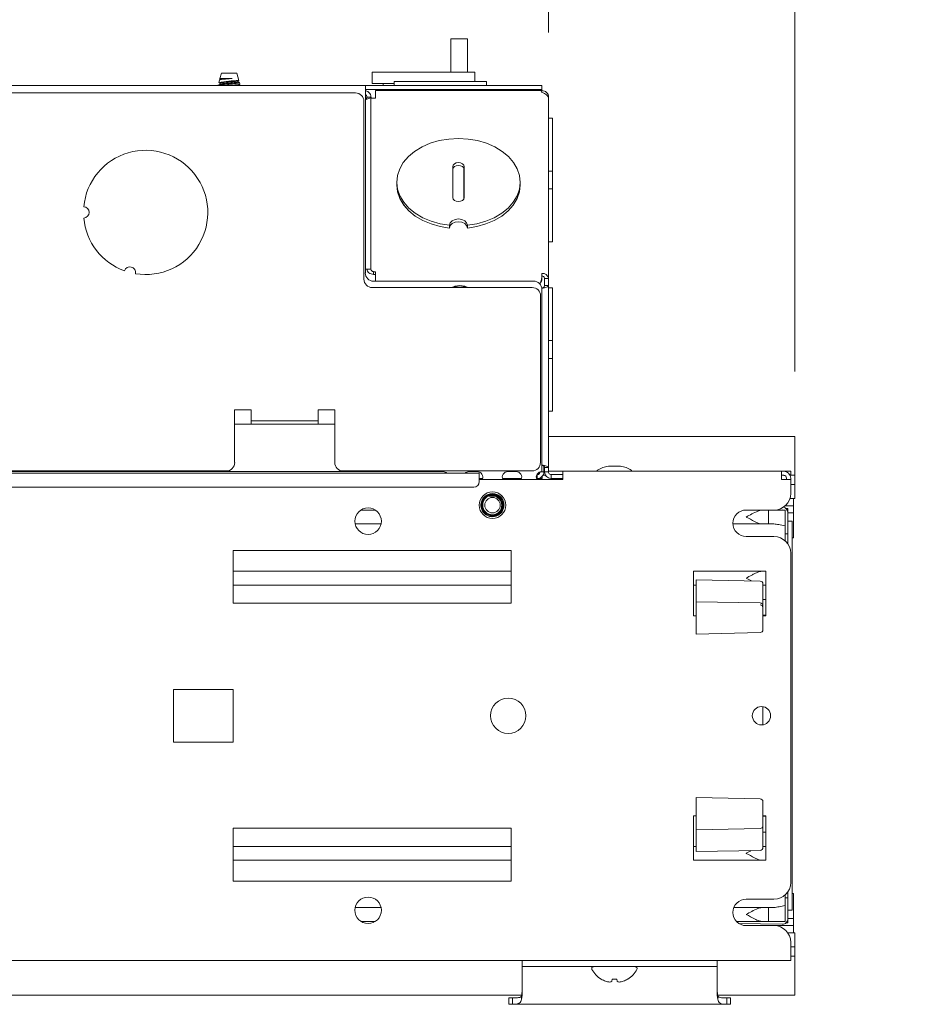
# Paper-space layout 'Sheet6' of a CAD drawing. Units: millimetres. Extents: x 11 to 430, y 2 to 275.
# Drawn here: x 137 to 157, y 197 to 219 of the extents above; entities that cross this region are included whole.
import ezdxf

# ---------------------------------------------------------------- set-up
doc = ezdxf.new("R2010")
doc.units = ezdxf.units.MM
doc.layers.add('DIMENSIONS-ANNOTATIONS', color=7, linetype='Continuous', lineweight=15)
doc.styles.add('SLDTEXTSTYLE0', font='TXT', dxfattribs={"width": 0.75})
doc.dimstyles.new('SLDDIMSTYLE2', dxfattribs={"dimtxt": 3, "dimasz": 4, "dimexe": 0, "dimexo": 0.0625, "dimgap": 0.75, "dimtad": 0, "dimtih": 1, "dimtoh": 1, "dimdec": 0, "dimlfac": 8, "dimrnd": 1e-09, "dimzin": 12, "dimdsep": 46, "dimtxsty": 'SLDTEXTSTYLE0', "dimsah": 1, "dimcen": 0.09, "dimadec": 0, "dimazin": 3, "dimtfac": 1, "dimtdec": 0, "dimtmove": 0, "dimatfit": 0, "dimfxl": 1, "dimfrac": 2, "dimtolj": 1, "dimtzin": 12, "dimarcsym": 0})
doc.dimstyles.new('SLDDIMSTYLE3', dxfattribs={"dimtxt": 3, "dimasz": 4, "dimexe": 0, "dimexo": 0.0625, "dimgap": 0.75, "dimtad": 0, "dimtih": 1, "dimtoh": 1, "dimdec": 0, "dimlfac": 8, "dimrnd": 1e-09, "dimzin": 12, "dimdsep": 46, "dimtxsty": 'SLDTEXTSTYLE0', "dimsah": 1, "dimcen": 0.09, "dimadec": 0, "dimazin": 3, "dimtfac": 1, "dimtdec": 0, "dimtofl": 0, "dimtmove": 0, "dimatfit": 3, "dimfxl": 1, "dimfrac": 2, "dimtolj": 1, "dimtzin": 12, "dimarcsym": 0})

# ---------------------------------------------------------------- blocks, each defined once
blk = doc.blocks.new('_D_61')
at = {"layer": 'DIMENSIONS-ANNOTATIONS'}
for p, q in [((148.688, 218.977), (148.688, 225.219)), ((154.226, 211.355), (154.226, 225.219)), ((178.366, 224.738), (177.757, 224.738)), ((177.757, 224.738), (177.757, 216.892)), ((187.319, 224.738), (187.928, 224.738)), ((187.928, 224.738), (187.928, 216.892)), ((148.688, 223.219), (140.688, 223.219)), ((154.226, 223.219), (175.595, 223.219)), ((181.784, 221.123), (184.88, 221.123)), ((177.757, 216.892), (178.366, 216.892)), ((187.928, 216.892), (187.319, 216.892))]:
    blk.add_line(p, q, dxfattribs=at)
for points in [[(148.688, 223.219), (144.688, 223.969), (144.688, 222.469)], [(154.226, 223.219), (158.226, 222.469), (158.226, 223.969)]]:
    blk.add_solid(points, dxfattribs=at)
at = {"layer": 'DIMENSIONS-ANNOTATIONS', "char_height": 3, "attachment_point": 1, "style": 'SLDTEXTSTYLE0'}
for s, insert in [('44', (180.626, 229.215)), ('3', (182.224, 224.726)), ('1', (179.128, 222.534)), ('"', (185.32, 222.534)), ('4', (182.224, 220.759))]:
    blk.add_mtext(s, dxfattribs=dict(at, insert=insert))
blk = doc.blocks.new('_D_62')
at = {"layer": 'DIMENSIONS-ANNOTATIONS'}
for p, q in [((119.326, 218.977), (119.326, 236.408)), ((148.688, 218.977), (148.688, 236.408)), ((129.531, 235.927), (128.921, 235.927)), ((128.921, 235.927), (128.921, 228.08)), ((138.483, 235.927), (139.093, 235.927)), ((139.093, 235.927), (139.093, 228.08)), ((119.326, 234.408), (126.76, 234.408)), ((148.688, 234.408), (141.254, 234.408)), ((132.949, 232.311), (136.045, 232.311)), ((128.921, 228.08), (129.531, 228.08)), ((139.093, 228.08), (138.483, 228.08))]:
    blk.add_line(p, q, dxfattribs=at)
for points in [[(119.326, 234.408), (123.326, 233.658), (123.326, 235.158)], [(148.688, 234.408), (144.688, 235.158), (144.688, 233.658)]]:
    blk.add_solid(points, dxfattribs=at)
at = {"layer": 'DIMENSIONS-ANNOTATIONS', "char_height": 3, "attachment_point": 1, "style": 'SLDTEXTSTYLE0'}
for s, insert in [('235', (130.682, 240.403)), ('1', (133.388, 235.915)), ('"', (136.484, 233.723)), ('9', (130.293, 233.723)), ('4', (133.388, 231.948))]:
    blk.add_mtext(s, dxfattribs=dict(at, insert=insert))

psp = doc.layouts.new('Sheet6')

# ---------------------------------------------------------------- linework, layer by layer
at = {"color": 7, "linetype": 'Continuous', "lineweight": 15}
for p, q in [((146.495, 218.83), (146.87, 218.83)), ((146.495, 218.58), (146.495, 218.83)), ((146.87, 218.83), (146.87, 218.58)), ((146.495, 218.58), (146.495, 218.08)), ((146.87, 218.58), (146.87, 218.08)), ((141.29, 217.907), (141.275, 217.853)), ((141.334, 218.061), (141.299, 217.938)), ((141.313, 217.943), (141.299, 217.938)), ((141.301, 217.943), (141.301, 217.913)), ((141.301, 217.937), (141.313, 217.943)), ((141.576, 217.943), (141.313, 217.943)), ((141.68, 218.061), (141.334, 218.061)), ((141.727, 217.896), (141.68, 218.061)), ((141.712, 217.886), (141.724, 217.893)), ((141.714, 217.863), (141.714, 217.887)), ((144.72, 218.08), (144.72, 217.83)), ((147.032, 218.08), (144.72, 218.08)), ((145.22, 217.871), (147.295, 217.871)), ((145.22, 217.871), (145.22, 217.783)), ((147.032, 218.08), (147.032, 217.871)), ((147.295, 217.871), (147.295, 217.783)), ((123.445, 217.783), (144.57, 217.783)), ((141.257, 217.788), (141.255, 217.783)), ((141.301, 217.838), (141.301, 217.813)), ((141.7, 217.783), (141.709, 217.787)), ((141.714, 217.783), (141.714, 217.788)), ((141.751, 217.811), (141.741, 217.848)), ((144.57, 217.783), (144.57, 217.633)), ((144.57, 217.783), (144.757, 217.783)), ((144.757, 217.696), (144.57, 217.696)), ((144.72, 217.83), (145.22, 217.83)), ((144.757, 217.783), (148.351, 217.783)), ((144.757, 217.696), (148.351, 217.696)), ((144.801, 217.626), (144.801, 217.67)), ((148.513, 217.67), (144.801, 217.67)), ((144.97, 217.83), (144.97, 217.783)), ((144.97, 217.696), (144.97, 217.67)), ((146.13, 217.696), (146.156, 217.67)), ((146.658, 217.67), (146.685, 217.696)), ((146.782, 217.67), (146.782, 217.696)), ((147.538, 217.671), (147.538, 217.67)), ((147.538, 217.671), (148.538, 217.671)), ((147.792, 217.696), (147.818, 217.671)), ((148.321, 217.671), (148.347, 217.696)), ((148.351, 217.783), (148.538, 217.783)), ((148.538, 217.696), (148.351, 217.696)), ((148.538, 217.783), (148.538, 217.696)), ((148.538, 217.671), (148.538, 217.696)), ((148.538, 217.626), (148.538, 217.671)), ((144.351, 217.616), (123.663, 217.616)), ((144.538, 213.428), (144.538, 217.428)), ((144.57, 217.633), (144.57, 213.571)), ((144.607, 217.521), (144.695, 217.521)), ((144.695, 213.653), (144.695, 217.521)), ((144.757, 217.499), (144.801, 217.499)), ((144.801, 217.499), (144.801, 217.626)), ((148.679, 217.521), (148.688, 217.521)), ((148.688, 217.521), (148.688, 217.477)), ((148.688, 217.477), (148.688, 213.452)), ((148.776, 217.046), (148.688, 217.046)), ((148.776, 217.046), (148.776, 215.858)), ((146.537, 215.959), (146.537, 215.263)), ((146.782, 215.232), (146.782, 215.929)), ((146.79, 215.263), (146.79, 215.959)), ((148.776, 215.858), (148.688, 215.858)), ((148.776, 215.858), (148.776, 215.458)), ((145.276, 215.611), (145.276, 215.549)), ((148.051, 215.549), (148.051, 215.611)), ((148.776, 215.458), (148.688, 215.458)), ((148.776, 215.458), (148.776, 214.271)), ((146.463, 214.64), (146.463, 214.578)), ((146.782, 214.692), (146.782, 214.692)), ((146.863, 214.64), (146.863, 214.578)), ((148.688, 214.271), (148.776, 214.271)), ((144.695, 213.653), (144.57, 213.653)), ((144.801, 213.595), (144.757, 213.595)), ((144.757, 213.595), (144.757, 213.533)), ((144.801, 213.533), (144.757, 213.533)), ((144.801, 213.458), (144.801, 213.595)), ((144.801, 213.383), (144.801, 213.458)), ((148.538, 213.458), (148.538, 213.558)), ((148.538, 213.396), (148.538, 213.458)), ((148.601, 213.452), (148.601, 213.44)), ((148.688, 213.452), (148.688, 213.44)), ((148.32, 213.241), (144.726, 213.241)), ((144.757, 213.383), (148.351, 213.383)), ((148.513, 213.352), (148.486, 213.326)), ((148.538, 213.221), (148.537, 213.219)), ((148.688, 213.44), (148.601, 213.44)), ((148.601, 213.44), (148.601, 213.283)), ((148.601, 213.283), (148.688, 213.283)), ((148.688, 213.44), (148.688, 213.283)), ((148.688, 213.283), (148.688, 209.19)), ((148.776, 213.233), (148.688, 213.233)), ((148.776, 213.233), (148.776, 212.046)), ((148.507, 209.303), (148.507, 213.053)), ((148.538, 213.196), (148.538, 209.102)), ((148.776, 212.046), (148.688, 212.046)), ((148.776, 212.046), (148.776, 211.646)), ((148.776, 211.646), (148.688, 211.646)), ((148.776, 211.646), (148.776, 210.458)), ((142.007, 210.491), (141.632, 210.491)), ((141.632, 210.491), (141.632, 209.303)), ((142.007, 210.428), (142.007, 210.491)), ((142.007, 210.241), (142.007, 210.428)), ((143.882, 210.491), (143.507, 210.491)), ((143.507, 210.491), (143.507, 210.428)), ((143.507, 210.428), (143.507, 210.241)), ((143.882, 209.303), (143.882, 210.491)), ((148.688, 210.458), (148.776, 210.458)), ((143.882, 210.165), (141.632, 210.165)), ((142.007, 210.241), (143.507, 210.241)), ((142.007, 210.241), (142.007, 210.184)), ((142.007, 210.165), (142.007, 210.184)), ((143.507, 210.184), (143.507, 210.241)), ((143.507, 210.184), (143.507, 210.165)), ((148.688, 209.893), (154.226, 209.893)), ((154.226, 209.855), (154.226, 209.893)), ((154.226, 209.227), (154.226, 209.855)), ((147.132, 209.065), (120.882, 209.065)), ((146.32, 209.102), (121.695, 209.102)), ((126.57, 209.116), (141.445, 209.116)), ((144.07, 209.116), (148.32, 209.116)), ((146.898, 209.102), (147.085, 209.102)), ((147.132, 209.065), (147.132, 208.924)), ((147.773, 209.102), (147.96, 209.102)), ((148.43, 209.035), (148.435, 209.033)), ((148.435, 209.033), (148.435, 208.946)), ((148.499, 209.096), (148.585, 209.096)), ((148.56, 209.018), (148.632, 209.018)), ((148.585, 209.096), (148.585, 209.218)), ((148.601, 209.183), (148.585, 209.183)), ((148.585, 209.111), (148.601, 209.111)), ((148.601, 209.19), (148.688, 209.19)), ((148.601, 209.19), (148.601, 209.096)), ((148.688, 209.096), (148.601, 209.096)), ((148.688, 209.19), (148.688, 209.096)), ((148.688, 209.111), (149.007, 209.111)), ((148.751, 209.033), (148.751, 208.946)), ((149.007, 209.033), (148.751, 209.033)), ((149.007, 209.111), (153.929, 209.111)), ((149.007, 208.924), (149.007, 209.111)), ((150.295, 209.227), (150.045, 209.227)), ((153.929, 209.111), (153.929, 208.924)), ((153.929, 209.111), (153.976, 209.111)), ((153.929, 209.018), (153.976, 209.018)), ((154.132, 209.111), (153.976, 209.111)), ((154.132, 209.018), (154.119, 209.018)), ((154.132, 209.018), (154.132, 209.111)), ((154.132, 209.018), (154.226, 209.018)), ((154.226, 209.19), (154.226, 209.227)), ((154.226, 209.164), (154.226, 209.19)), ((154.226, 209.127), (154.226, 209.164)), ((154.226, 209.055), (154.226, 209.127)), ((154.226, 209.018), (154.226, 209.055)), ((154.226, 208.98), (154.226, 209.018)), ((147.206, 208.946), (147.132, 208.946)), ((147.132, 208.93), (147.201, 208.93)), ((147.132, 208.924), (147.132, 208.877)), ((149.007, 208.924), (147.132, 208.924)), ((148.081, 208.946), (147.652, 208.946)), ((147.657, 208.93), (147.914, 208.93)), ((147.685, 208.93), (147.705, 208.936)), ((147.705, 208.93), (147.705, 208.946)), ((148.435, 208.946), (148.417, 208.946)), ((148.545, 208.946), (148.435, 208.946)), ((148.545, 208.995), (148.545, 208.946)), ((149.007, 208.946), (148.751, 208.946)), ((153.929, 208.924), (154.132, 208.924)), ((154.038, 208.955), (154.038, 208.924)), ((154.132, 208.955), (154.132, 208.924)), ((154.132, 208.611), (154.132, 208.924)), ((154.132, 208.811), (154.226, 208.811)), ((154.226, 208.849), (154.226, 208.98)), ((154.226, 208.811), (154.226, 208.849)), ((154.226, 208.774), (154.226, 208.811)), ((147.007, 208.752), (121.007, 208.752)), ((154.226, 208.534), (154.226, 208.774)), ((147.623, 208.417), (147.637, 208.346)), ((154.114, 208.496), (154.226, 208.496)), ((154.195, 208.496), (154.195, 208.393)), ((154.195, 208.393), (154.195, 208.33)), ((154.226, 208.496), (154.226, 208.534)), ((144.471, 208.236), (144.793, 208.236)), ((153.757, 208.236), (153.132, 208.236)), ((153.632, 208.236), (153.632, 207.924)), ((153.757, 208.236), (154.007, 208.236)), ((153.944, 208.238), (153.868, 208.236)), ((154.195, 208.33), (154.005, 208.33)), ((154.007, 208.236), (154.007, 207.882)), ((154.07, 208.268), (154.029, 208.268)), ((154.07, 208.231), (154.07, 208.268)), ((154.07, 208.175), (154.07, 208.231)), ((154.07, 207.705), (154.07, 208.175)), ((154.07, 208.174), (154.195, 208.174)), ((154.195, 208.33), (154.195, 208.174)), ((154.195, 208.174), (154.195, 208.111)), ((144.923, 207.924), (144.341, 207.924)), ((153.495, 207.924), (152.835, 207.924)), ((153.632, 207.924), (153.495, 207.924)), ((153.755, 207.924), (153.632, 207.924)), ((154.163, 207.986), (154.07, 207.986)), ((154.163, 199.236), (154.163, 207.986)), ((154.195, 208.111), (154.195, 207.696)), ((154.007, 207.882), (154.007, 207.611)), ((154.07, 207.705), (154.007, 207.705)), ((154.07, 207.597), (154.07, 207.705)), ((154.195, 207.696), (154.195, 207.611)), ((153.132, 207.641), (153.757, 207.641)), ((154.007, 207.546), (154.007, 207.611)), ((154.07, 207.474), (154.07, 207.597)), ((154.163, 207.611), (154.195, 207.611)), ((141.601, 207.33), (141.601, 206.143)), ((147.851, 207.33), (141.601, 207.33)), ((147.851, 206.143), (147.851, 207.33)), ((154.132, 199.861), (154.132, 207.266)), ((141.601, 206.861), (147.851, 206.861)), ((153.57, 206.861), (151.945, 206.861)), ((151.945, 206.861), (151.945, 205.861)), ((153.57, 205.861), (153.57, 206.861)), ((153.446, 206.638), (152.007, 206.666)), ((152.007, 206.547), (152.007, 206.665)), ((147.851, 206.549), (141.601, 206.549)), ((152.007, 206.549), (151.945, 206.549)), ((152.007, 206.174), (152.007, 206.498)), ((153.507, 206.575), (153.507, 206.462)), ((153.57, 206.549), (153.507, 206.549)), ((153.507, 206.437), (153.507, 206.086)), ((141.601, 206.143), (147.851, 206.143)), ((153.446, 206.149), (152.007, 206.174)), ((152.007, 206.128), (152.007, 206.174)), ((153.57, 206.228), (153.507, 206.229)), ((153.507, 206.228), (153.57, 206.227)), ((152.007, 205.635), (152.007, 206.066)), ((153.507, 206.086), (153.507, 206.045)), ((153.507, 206.045), (153.507, 205.652)), ((151.945, 205.861), (152.007, 205.861)), ((153.57, 205.876), (153.507, 205.871)), ((153.57, 205.876), (153.507, 205.87)), ((153.507, 205.861), (153.57, 205.861)), ((152.007, 205.576), (152.007, 205.635)), ((152.007, 205.452), (152.007, 205.576)), ((152.007, 205.448), (153.446, 205.483)), ((153.507, 205.652), (153.507, 205.545)), ((152.007, 205.448), (152.007, 205.452)), ((141.601, 204.205), (140.257, 204.205)), ((140.257, 204.205), (140.257, 203.018)), ((141.601, 203.018), (141.601, 204.205)), ((153.507, 203.815), (153.507, 203.408)), ((140.257, 203.018), (141.601, 203.018)), ((153.446, 201.74), (152.007, 201.775)), ((152.007, 201.771), (152.007, 201.775)), ((152.007, 201.647), (152.007, 201.771)), ((152.007, 201.588), (152.007, 201.647)), ((152.007, 201.157), (152.007, 201.588)), ((153.507, 201.678), (153.507, 201.571)), ((153.507, 201.571), (153.507, 201.178)), ((151.945, 201.361), (151.945, 200.361)), ((152.007, 201.361), (151.945, 201.361)), ((153.57, 201.361), (153.507, 201.361)), ((153.507, 201.353), (153.57, 201.347)), ((153.507, 201.352), (153.57, 201.346)), ((153.57, 200.361), (153.57, 201.361)), ((141.601, 201.08), (141.601, 199.893)), ((147.851, 201.08), (141.601, 201.08)), ((147.851, 199.893), (147.851, 201.08)), ((152.007, 201.049), (152.007, 201.095)), ((152.007, 201.049), (153.446, 201.074)), ((152.007, 200.725), (152.007, 201.049)), ((153.507, 201.178), (153.507, 201.137)), ((153.507, 201.12), (153.507, 200.786)), ((153.57, 200.995), (153.507, 200.994)), ((153.57, 200.995), (153.507, 200.994)), ((141.601, 200.674), (147.851, 200.674)), ((151.945, 200.674), (152.007, 200.674)), ((152.007, 200.557), (152.007, 200.675)), ((153.507, 200.761), (153.507, 200.647)), ((153.507, 200.674), (153.57, 200.674)), ((152.007, 200.556), (153.446, 200.584)), ((147.851, 200.361), (141.601, 200.361)), ((151.945, 200.361), (153.57, 200.361)), ((141.601, 199.893), (147.851, 199.893)), ((154.007, 199.582), (154.007, 199.341)), ((154.07, 199.518), (154.007, 199.518)), ((154.07, 199.626), (154.07, 199.654)), ((154.07, 199.518), (154.07, 199.626)), ((154.07, 199.048), (154.07, 199.518)), ((154.195, 199.611), (154.163, 199.611)), ((154.195, 199.527), (154.195, 199.611)), ((154.195, 199.111), (154.195, 199.527)), ((144.341, 199.299), (144.923, 199.299)), ((152.856, 199.299), (153.495, 199.299)), ((153.757, 199.486), (153.132, 199.486)), ((153.495, 199.299), (153.632, 199.299)), ((153.632, 199.299), (153.632, 198.986)), ((153.632, 199.299), (153.755, 199.299)), ((154.007, 199.341), (154.007, 198.986)), ((154.07, 199.236), (154.163, 199.236)), ((154.195, 199.049), (154.07, 199.049)), ((154.195, 199.049), (154.195, 199.111)), ((154.195, 198.893), (154.195, 199.049)), ((144.793, 198.986), (144.471, 198.986)), ((153.495, 198.986), (152.914, 198.986)), ((152.969, 198.94), (153.942, 198.923)), ((153.105, 198.893), (154.195, 198.893)), ((153.132, 198.891), (153.757, 198.891)), ((153.495, 198.986), (153.632, 198.986)), ((154.007, 198.986), (153.632, 198.986)), ((153.868, 198.986), (153.944, 198.985)), ((154.029, 198.955), (154.07, 198.955)), ((154.07, 199.048), (154.07, 198.992)), ((154.07, 198.955), (154.07, 198.992)), ((154.195, 198.83), (154.195, 198.893)), ((154.195, 198.726), (154.195, 198.83)), ((154.226, 198.726), (154.068, 198.726)), ((154.226, 198.726), (154.226, 198.689)), ((154.226, 198.689), (154.226, 198.449)), ((154.132, 198.299), (154.132, 198.516)), ((154.226, 198.412), (154.132, 198.412)), ((154.226, 198.449), (154.226, 198.412)), ((154.226, 198.412), (154.226, 198.374)), ((154.132, 198.111), (154.132, 198.299)), ((154.226, 198.205), (154.132, 198.205)), ((154.226, 198.374), (154.226, 198.243)), ((154.226, 198.243), (154.226, 198.205)), ((154.226, 198.205), (154.226, 198.168)), ((154.226, 198.168), (154.226, 198.096)), ((117.632, 198.111), (154.132, 198.111)), ((148.096, 198.111), (148.096, 197.969)), ((152.478, 197.969), (148.096, 197.969)), ((148.096, 197.969), (148.096, 197.923)), ((152.478, 197.969), (152.478, 198.111)), ((152.478, 197.923), (152.478, 197.969)), ((154.226, 198.096), (154.226, 198.058)), ((154.226, 198.058), (154.226, 198.033)), ((154.226, 198.033), (154.226, 197.996)), ((154.226, 197.996), (154.226, 197.368)), ((148.096, 197.923), (148.096, 197.402)), ((152.478, 197.402), (152.478, 197.923)), ((149.869, 197.689), (149.873, 197.689)), ((150.108, 197.643), (150.117, 197.689)), ((150.117, 197.689), (150.223, 197.689)), ((150.223, 197.689), (150.231, 197.643)), ((150.466, 197.689), (150.471, 197.689)), ((148.084, 197.33), (123.915, 197.33)), ((148.081, 197.238), (148.081, 197.311)), ((154.226, 197.33), (152.49, 197.33)), ((152.493, 197.238), (152.493, 197.311)), ((154.226, 197.368), (154.226, 197.33)), ((147.795, 197.265), (147.795, 197.122)), ((147.88, 197.265), (147.795, 197.265)), ((147.88, 197.122), (147.795, 197.122)), ((147.88, 197.265), (147.88, 197.122)), ((152.694, 197.122), (147.88, 197.122)), ((152.694, 197.122), (152.694, 197.265)), ((152.78, 197.265), (152.694, 197.265)), ((152.78, 197.122), (152.694, 197.122)), ((152.78, 197.122), (152.78, 197.265))]:
    psp.add_line(p, q, dxfattribs=at)
at = {"color": 7, "linetype": 'Continuous', "lineweight": 15, "flags": 128}
for points in [[(146.863, 214.64), (147.077, 214.675), (147.28, 214.732), (147.467, 214.811), (147.635, 214.911), (147.778, 215.027), (147.894, 215.158), (147.98, 215.301), (148.032, 215.451), (148.051, 215.605), (148.035, 215.759), (147.985, 215.909), (147.903, 216.053), (147.789, 216.185), (147.648, 216.303), (147.482, 216.403), (147.296, 216.484), (147.094, 216.544), (146.881, 216.58), (146.663, 216.592), (146.445, 216.58), (146.233, 216.544), (146.031, 216.484), (145.845, 216.403), (145.679, 216.303), (145.538, 216.185), (145.424, 216.053), (145.342, 215.909), (145.292, 215.759), (145.276, 215.605), (145.295, 215.451), (145.347, 215.301), (145.433, 215.158), (145.548, 215.027), (145.692, 214.911), (145.86, 214.811), (146.047, 214.732), (146.25, 214.675), (146.463, 214.64)], [(146.79, 215.959), (146.781, 215.993), (146.753, 216.022), (146.712, 216.042), (146.663, 216.049), (146.615, 216.042), (146.574, 216.022), (146.546, 215.993), (146.537, 215.959)], [(146.79, 215.897), (146.781, 215.931), (146.753, 215.961), (146.712, 215.98), (146.663, 215.987), (146.615, 215.98), (146.574, 215.961), (146.546, 215.931), (146.537, 215.897)], [(146.463, 214.578), (146.25, 214.613), (146.047, 214.67), (145.859, 214.75), (145.692, 214.849), (145.548, 214.965), (145.432, 215.097), (145.347, 215.239), (145.295, 215.389), (145.276, 215.543), (145.276, 215.549)], [(145.276, 215.549), (145.276, 215.543), (145.295, 215.389), (145.347, 215.239), (145.433, 215.096), (145.548, 214.965), (145.692, 214.849), (145.86, 214.75), (146.047, 214.67), (146.25, 214.613), (146.463, 214.578)], [(148.051, 215.549), (148.051, 215.543), (148.032, 215.389), (147.98, 215.239), (147.894, 215.096), (147.778, 214.965), (147.635, 214.849), (147.467, 214.75), (147.279, 214.67), (147.076, 214.613), (146.863, 214.578)], [(146.863, 214.578), (147.077, 214.613), (147.28, 214.67), (147.467, 214.75), (147.635, 214.849), (147.778, 214.965), (147.894, 215.096), (147.98, 215.239), (148.032, 215.389), (148.051, 215.543), (148.051, 215.549)], [(146.537, 215.263), (146.546, 215.229), (146.574, 215.2), (146.615, 215.18), (146.663, 215.174), (146.712, 215.18), (146.753, 215.2), (146.781, 215.229), (146.79, 215.263)], [(146.463, 214.64), (146.479, 214.694), (146.522, 214.74), (146.587, 214.771), (146.663, 214.782), (146.74, 214.771), (146.805, 214.74), (146.848, 214.694), (146.863, 214.64)], [(146.863, 214.578), (146.848, 214.633), (146.805, 214.678), (146.74, 214.709), (146.663, 214.72), (146.587, 214.709), (146.522, 214.678), (146.478, 214.633), (146.463, 214.578)], [(146.463, 214.578), (146.479, 214.633), (146.522, 214.678), (146.587, 214.709), (146.663, 214.72), (146.74, 214.709), (146.805, 214.678), (146.848, 214.633), (146.863, 214.578)], [(146.515, 213.241), (146.583, 213.27), (146.695, 213.286)], [(146.695, 213.278), (146.58, 213.26), (146.533, 213.241)], [(146.695, 213.286), (146.806, 213.27), (146.874, 213.241)], [(146.857, 213.241), (146.809, 213.26), (146.695, 213.278)], [(153.944, 208.238), (153.956, 208.237), (153.958, 208.236)], [(153.958, 198.986), (153.956, 198.986), (153.944, 198.985)]]:
    psp.add_lwpolyline(points, dxfattribs=at)
at = {"color": 7, "linetype": 'Continuous', "lineweight": 15}
for centre, radius in [((147.429, 208.346), 0.3), ((147.429, 208.346), 0.173), ((144.632, 207.986), 0.298), ((147.782, 203.611), 0.397), ((153.476, 203.611), 0.206), ((144.632, 199.236), 0.298)]:
    psp.add_circle(centre, radius, dxfattribs=at)
for centre, radius, start, end in [((141.865, 214.02), 3.878, 92.0792, 98.7536), ((144.351, 217.428), 0.188, 0, 90), ((139.632, 214.93), 1.397, 260.4778, 174.7895), ((138.235, 214.93), 0.127, 272.6053, 87.3947), ((139.632, 214.93), 1.397, 185.2105, 250.0671), ((139.277, 213.579), 0.127, 347.8751, 162.6697), ((144.757, 213.571), 0.188, 180, 270), ((148.557, 213.425), 0.134, 11.4218, 98.0495), ((148.546, 213.441), 0.0558, 11.4218, 98.0495), ((144.726, 213.428), 0.188, 180, 270), ((148.32, 213.053), 0.188, 0, 90), ((148.351, 213.196), 0.188, 0, 90), ((141.445, 209.303), 0.188, 270, 0), ((144.07, 209.303), 0.188, 180, 270), ((148.32, 209.303), 0.187, 270, 0), ((146.32, 208.977), 0.125, 44.427, 90), ((146.898, 208.977), 0.125, 90, 135.573), ((147.085, 208.977), 0.125, 334.8493, 90), ((147.773, 208.977), 0.125, 90, 205.1507), ((147.96, 208.977), 0.125, 334.8493, 90), ((148.538, 208.977), 0.125, 90, 205.1507), ((149.797, 209.124), 0.0125, 120.6081, 270), ((150.17, 208.494), 0.745, 100.5599, 120.6081), ((150.045, 209.164), 0.0625, 90, 100.5599), ((150.295, 209.164), 0.0625, 79.4401, 90), ((150.17, 208.494), 0.745, 59.3919, 79.4401), ((150.542, 209.124), 0.0125, 270, 59.3919), ((153.976, 208.955), 0.156, 0, 90), ((153.976, 208.955), 0.0625, 0, 90), ((147.007, 208.877), 0.125, 270, 0), ((147.914, 208.889), 0.0414, 58.1217, 90), ((153.757, 208.611), 0.375, 270, 0), ((147.429, 208.346), 0.207, 20.2793, 109.3388), ((153.132, 207.939), 0.298, 90, 270), ((153.945, 208.175), 0.125, 0, 81.0105), ((147.429, 208.346), 0.26, 255.5817, 300.0661), ((153.757, 207.266), 0.375, 360, 90), ((153.445, 206.576), 0.0625, 0, 89.3732), ((153.445, 206.086), 0.0625, 0, 89), ((153.445, 206.044), 0.0621, 0.3408, 89.3527), ((153.445, 205.545), 0.0625, 271.3853, 0), ((153.445, 201.678), 0.0625, 0, 88.6147), ((153.445, 201.137), 0.0625, 271, 0), ((153.445, 200.647), 0.0625, 271.5276, 0), ((153.757, 199.861), 0.375, 270, 0), ((153.132, 199.189), 0.298, 90, 270), ((153.757, 198.516), 0.375, 0, 90), ((153.945, 199.048), 0.125, 268.9688, 0), ((149.7, 197.927), 0.0414, 90, 207.9938), ((150.639, 197.927), 0.0414, 332.0062, 90), ((150.17, 198.177), 0.573, 207.9938, 238.3387), ((150.17, 198.177), 0.573, 301.6613, 332.0062), ((150.168, 198.184), 0.576, 239.229, 249.8813), ((150.116, 198.1), 0.48, 252.3082, 263.939), ((150.03, 197.755), 0.137, 284.8076, 304.868), ((150.309, 197.755), 0.137, 235.132, 255.1924), ((150.223, 198.1), 0.48, 276.061, 287.6918), ((150.171, 198.184), 0.576, 290.1187, 300.771)]:
    psp.add_arc(centre, radius, start, end, dxfattribs=at)
for centre, major_axis, ratio, start_param, end_param in [((147.779, 197.607), (0, 1.195), 0.265687, 4.511565, 4.712389), ((152.795, 197.607), (0, 1.195), 0.265687, 1.570796, 1.77162), ((147.779, 197.475), (0, 0.532), 0.597211, 4.399093, 4.712389), ((147.779, 197.402), (0, 0.532), 0.597211, 4.399093, 4.712389), ((152.795, 197.475), (0, 0.532), 0.597211, 1.570796, 1.884092), ((152.795, 197.402), (0, 0.532), 0.597211, 1.570796, 1.884092)]:
    psp.add_ellipse(centre, major_axis=major_axis, ratio=ratio, start_param=start_param, end_param=end_param, dxfattribs=at)
for points, knots in [([(141.29, 217.907), (141.293, 217.909), (141.299, 217.913), (141.336, 217.919), (141.391, 217.926), (141.46, 217.932), (141.524, 217.938), (141.561, 217.941), (141.576, 217.943)], [0, 0, 0, 0, 0.173877, 0.352902, 0.532217, 0.711486, 0.886519, 1, 1, 1, 1]), ([(141.301, 217.913), (141.304, 217.915), (141.31, 217.919), (141.358, 217.925), (141.426, 217.931), (141.504, 217.937), (141.553, 217.941), (141.576, 217.943)], [0, 0, 0, 0, 0.204211, 0.41382, 0.615083, 0.822862, 1, 1, 1, 1]), ([(141.301, 217.838), (141.304, 217.84), (141.31, 217.844), (141.358, 217.851), (141.426, 217.857), (141.507, 217.863), (141.588, 217.869), (141.656, 217.875), (141.701, 217.881), (141.707, 217.885), (141.709, 217.886)], [0, 0, 0, 0, 0.128929, 0.261266, 0.388334, 0.519515, 0.650697, 0.777765, 0.910102, 1, 1, 1, 1]), ([(141.257, 217.788), (141.259, 217.79), (141.264, 217.793), (141.302, 217.8), (141.363, 217.806), (141.441, 217.812), (141.524, 217.819), (141.605, 217.826), (141.673, 217.832), (141.72, 217.838), (141.742, 217.844), (141.739, 217.847), (141.738, 217.847)], [0, 0, 0, 0, 0.09218, 0.202194, 0.312345, 0.422493, 0.530744, 0.638427, 0.746115, 0.852088, 0.957302, 1, 1, 1, 1]), ([(141.32, 217.82), (141.313, 217.816), (141.3, 217.807), (141.286, 217.799), (141.279, 217.795)], [0, 0, 0, 0, 0.499962, 1, 1, 1, 1]), ([(141.301, 217.813), (141.304, 217.815), (141.31, 217.819), (141.358, 217.826), (141.426, 217.832), (141.507, 217.838), (141.588, 217.845), (141.657, 217.85), (141.705, 217.857), (141.711, 217.861), (141.714, 217.863)], [0, 0, 0, 0, 0.124086, 0.251452, 0.373747, 0.5, 0.626253, 0.748548, 0.875914, 1, 1, 1, 1]), ([(141.748, 217.81), (141.749, 217.81), (141.751, 217.807), (141.724, 217.803), (141.672, 217.798), (141.6, 217.794), (141.518, 217.79), (141.45, 217.786), (141.416, 217.784), (141.407, 217.783)], [0, 0, 0, 0, 0.092105, 0.259733, 0.42872, 0.597687, 0.76773, 0.939454, 1, 1, 1, 1]), ([(141.712, 217.787), (141.721, 217.792), (141.733, 217.799), (141.745, 217.806), (141.749, 217.808)], [0, 0, 0, 0, 0.691199, 1, 1, 1, 1]), ([(141.737, 217.851), (141.736, 217.851), (141.728, 217.855), (141.721, 217.86), (141.714, 217.864)], [0, 0, 0, 0, 0.104706, 1, 1, 1, 1]), ([(144.695, 217.521), (144.692, 217.541), (144.688, 217.58), (144.653, 217.629), (144.611, 217.66), (144.581, 217.664), (144.57, 217.666)], [0, 0, 0, 0, 0.280546, 0.561092, 0.841638, 1, 1, 1, 1]), ([(144.607, 217.521), (144.606, 217.529), (144.604, 217.545), (144.59, 217.566), (144.576, 217.574), (144.57, 217.578)], [0, 0, 0, 0, 0.339371, 0.678743, 1, 1, 1, 1]), ([(144.57, 217.465), (144.581, 217.468), (144.611, 217.476), (144.653, 217.49), (144.688, 217.505), (144.692, 217.516), (144.695, 217.521)], [0, 0, 0, 0, 0.158362, 0.438908, 0.719454, 1, 1, 1, 1]), ([(144.57, 217.475), (144.576, 217.48), (144.59, 217.49), (144.604, 217.505), (144.606, 217.516), (144.607, 217.521)], [0, 0, 0, 0, 0.321257, 0.660629, 1, 1, 1, 1]), ([(148.601, 209.096), (148.603, 209.077), (148.607, 209.04), (148.639, 208.991), (148.684, 208.958), (148.725, 208.946), (148.747, 208.946), (148.751, 208.946)], [0, 0, 0, 0, 0.238035, 0.476158, 0.714282, 0.952405, 1, 1, 1, 1]), ([(148.688, 209.096), (148.69, 209.085), (148.693, 209.064), (148.718, 209.039), (148.74, 209.035), (148.751, 209.033)], [0, 0, 0, 0, 0.327254, 0.655331, 1, 1, 1, 1]), ([(147.655, 208.939), (147.667, 208.94), (147.69, 208.943), (147.694, 208.945), (147.695, 208.946)], [0, 0, 0, 0, 0.51655, 1, 1, 1, 1]), ([(148.415, 208.967), (148.416, 208.964), (148.423, 208.948), (148.43, 208.947), (148.435, 208.946)], [0, 0, 0, 0, 0.235084, 1, 1, 1, 1]), ([(147.689, 208.346), (147.686, 208.38), (147.678, 208.448), (147.618, 208.535), (147.531, 208.593), (147.429, 208.613), (147.327, 208.593), (147.24, 208.535), (147.182, 208.448), (147.162, 208.346), (147.182, 208.243), (147.234, 208.166), (147.299, 208.116), (147.342, 208.101), (147.364, 208.094)], [0, 0, 0, 0, 0.087359, 0.177017, 0.26312, 0.351998, 0.440877, 0.52698, 0.616638, 0.703997, 0.791356, 0.881014, 0.940424, 1, 1, 1, 1]), ([(147.661, 208.346), (147.659, 208.322), (147.656, 208.273), (147.621, 208.203), (147.564, 208.147), (147.491, 208.112), (147.41, 208.103), (147.331, 208.122), (147.262, 208.166), (147.211, 208.23), (147.183, 208.309), (147.184, 208.392), (147.211, 208.471), (147.264, 208.537), (147.336, 208.581), (147.419, 208.6), (147.503, 208.591), (147.581, 208.554), (147.642, 208.493), (147.678, 208.42), (147.683, 208.369), (147.685, 208.346)], [0, 0, 0, 0, 0.045824, 0.097356, 0.148921, 0.200447, 0.252668, 0.305113, 0.35753, 0.410523, 0.463847, 0.517154, 0.57092, 0.625122, 0.679318, 0.733859, 0.788939, 0.844021, 0.899338, 0.955296, 1, 1, 1, 1]), ([(147.68, 208.346), (147.677, 208.369), (147.672, 208.42), (147.634, 208.492), (147.573, 208.551), (147.496, 208.585), (147.412, 208.592), (147.332, 208.57), (147.263, 208.523), (147.215, 208.457), (147.192, 208.379), (147.197, 208.298), (147.228, 208.224), (147.281, 208.165), (147.351, 208.128), (147.428, 208.116), (147.504, 208.131), (147.571, 208.17), (147.62, 208.228), (147.644, 208.291), (147.645, 208.331), (147.646, 208.346)], [0, 0, 0, 0, 0.047739, 0.104713, 0.161758, 0.218802, 0.274863, 0.33063, 0.3864, 0.441282, 0.49577, 0.550266, 0.603967, 0.657177, 0.710399, 0.762919, 0.814849, 0.866799, 0.918137, 0.968787, 1, 1, 1, 1]), ([(147.637, 208.346), (147.635, 208.322), (147.631, 208.275), (147.596, 208.212), (147.544, 208.163), (147.477, 208.134), (147.405, 208.129), (147.334, 208.148), (147.273, 208.189), (147.229, 208.249), (147.207, 208.32), (147.209, 208.395), (147.237, 208.465), (147.286, 208.523), (147.352, 208.561), (147.427, 208.576), (147.504, 208.565), (147.573, 208.529), (147.626, 208.472), (147.656, 208.408), (147.66, 208.364), (147.661, 208.346)], [0, 0, 0, 0, 0.050984, 0.102293, 0.153639, 0.204927, 0.257106, 0.309428, 0.361707, 0.414741, 0.468038, 0.521305, 0.575195, 0.629466, 0.68372, 0.738466, 0.793712, 0.848951, 0.904555, 0.960774, 1, 1, 1, 1]), ([(147.646, 208.346), (147.643, 208.369), (147.638, 208.417), (147.6, 208.48), (147.545, 208.528), (147.477, 208.554), (147.412, 208.557), (147.375, 208.545), (147.361, 208.541)], [0, 0, 0, 0, 0.173877, 0.352902, 0.532217, 0.711486, 0.886519, 1, 1, 1, 1]), ([(147.364, 208.094), (147.393, 208.09), (147.451, 208.082), (147.537, 208.108), (147.609, 208.159), (147.66, 208.231), (147.679, 208.297), (147.679, 208.336), (147.68, 208.346)], [0, 0, 0, 0, 0.188091, 0.376189, 0.564288, 0.749394, 0.933455, 1, 1, 1, 1]), ([(147.685, 208.346), (147.683, 208.317), (147.678, 208.259), (147.634, 208.177), (147.585, 208.14), (147.559, 208.12)], [0, 0, 0, 0, 0.322902, 0.645823, 1, 1, 1, 1]), ([(153.495, 208.236), (153.49, 208.236), (153.459, 208.235), (153.381, 208.211), (153.263, 208.153), (153.174, 208.104), (153.133, 208.08), (153.132, 208.08)], [0, 0, 0, 0, 0.052576, 0.302934, 0.675878, 0.996393, 1, 1, 1, 1]), ([(153.132, 208.08), (153.133, 208.08), (153.195, 208.045), (153.296, 207.989), (153.418, 207.934), (153.472, 207.927), (153.495, 207.924)], [0, 0, 0, 0, 0.00361, 0.488159, 0.786379, 1, 1, 1, 1]), ([(154.007, 207.882), (153.957, 207.892), (153.862, 207.912), (153.789, 207.92), (153.755, 207.924)], [0, 0, 0, 0, 0.521385, 1, 1, 1, 1]), ([(153.495, 206.861), (153.49, 206.861), (153.459, 206.86), (153.403, 206.843), (153.327, 206.81), (153.24, 206.765), (153.174, 206.729), (153.133, 206.705), (153.132, 206.705)], [0, 0, 0, 0, 0.052513, 0.302576, 0.486878, 0.676262, 0.996398, 1, 1, 1, 1]), ([(153.132, 206.705), (153.133, 206.705), (153.172, 206.683), (153.211, 206.662), (153.25, 206.642)], [0, 0, 0, 0, 0.011695, 1, 1, 1, 1]), ([(152.007, 206.498), (152.007, 206.508), (152.007, 206.529), (152.007, 206.543), (152.007, 206.546), (152.007, 206.547)], [0, 0, 0, 0, 0.414267, 0.828534, 1, 1, 1, 1]), ([(153.507, 206.462), (153.507, 206.46), (153.507, 206.457), (153.507, 206.447), (153.507, 206.439), (153.507, 206.437)], [0, 0, 0, 0, 0.415205, 0.83041, 1, 1, 1, 1]), ([(152.007, 206.066), (152.007, 206.073), (152.007, 206.087), (152.007, 206.106), (152.007, 206.12), (152.007, 206.126), (152.007, 206.127), (152.007, 206.128)], [0, 0, 0, 0, 0.239336, 0.478674, 0.717983, 0.957286, 1, 1, 1, 1]), ([(152.007, 201.095), (152.007, 201.097), (152.007, 201.101), (152.007, 201.114), (152.007, 201.132), (152.007, 201.147), (152.007, 201.156), (152.007, 201.157)], [0, 0, 0, 0, 0.239336, 0.478674, 0.717983, 0.957286, 1, 1, 1, 1]), ([(152.007, 200.675), (152.007, 200.679), (152.007, 200.685), (152.007, 200.705), (152.007, 200.721), (152.007, 200.725)], [0, 0, 0, 0, 0.414264, 0.828529, 1, 1, 1, 1]), ([(153.507, 200.786), (153.507, 200.781), (153.507, 200.77), (153.507, 200.763), (153.507, 200.762), (153.507, 200.761)], [0, 0, 0, 0, 0.415205, 0.83041, 1, 1, 1, 1]), ([(153.247, 200.581), (153.209, 200.56), (153.171, 200.539), (153.133, 200.518), (153.132, 200.518)], [0, 0, 0, 0, 0.987971, 1, 1, 1, 1]), ([(153.132, 200.518), (153.133, 200.517), (153.195, 200.483), (153.296, 200.427), (153.418, 200.371), (153.472, 200.364), (153.495, 200.361)], [0, 0, 0, 0, 0.00361, 0.488159, 0.786379, 1, 1, 1, 1]), ([(153.495, 199.299), (153.49, 199.299), (153.459, 199.298), (153.381, 199.274), (153.263, 199.216), (153.174, 199.166), (153.133, 199.143), (153.132, 199.143)], [0, 0, 0, 0, 0.052576, 0.302934, 0.675878, 0.996393, 1, 1, 1, 1]), ([(153.755, 199.299), (153.793, 199.304), (153.866, 199.313), (153.962, 199.332), (154.007, 199.341)], [0, 0, 0, 0, 0.524563, 1, 1, 1, 1]), ([(153.132, 199.143), (153.133, 199.142), (153.195, 199.108), (153.296, 199.052), (153.418, 198.996), (153.472, 198.989), (153.495, 198.986)], [0, 0, 0, 0, 0.00361, 0.488159, 0.786379, 1, 1, 1, 1]), ([(148.081, 197.311), (148.077, 197.304), (148.067, 197.29), (148.036, 197.275), (147.973, 197.265), (147.917, 197.265), (147.88, 197.265)], [0, 0, 0, 0, 0.115954, 0.26064, 0.519676, 1, 1, 1, 1]), ([(152.694, 197.265), (152.669, 197.265), (152.617, 197.266), (152.557, 197.27), (152.518, 197.284), (152.501, 197.297), (152.495, 197.307), (152.493, 197.311)], [0, 0, 0, 0, 0.337439, 0.676526, 0.820292, 0.939912, 1, 1, 1, 1]), ([(148.081, 197.238), (148.076, 197.218), (148.066, 197.18), (148.032, 197.145), (147.983, 197.127), (147.929, 197.123), (147.892, 197.122), (147.88, 197.122)], [0, 0, 0, 0, 0.221117, 0.434164, 0.643733, 0.879497, 1, 1, 1, 1]), ([(152.694, 197.122), (152.663, 197.123), (152.607, 197.123), (152.546, 197.142), (152.509, 197.178), (152.498, 197.219), (152.493, 197.238)], [0, 0, 0, 0, 0.307371, 0.545775, 0.785445, 1, 1, 1, 1])]:
    psp.add_open_spline(points, degree=3, knots=knots, dxfattribs=at)
for points in [[(148.513, 217.67), (148.515, 217.67), (148.519, 217.669), (148.525, 217.66), (148.532, 217.646), (148.536, 217.633), (148.538, 217.626)], [(148.688, 217.521), (148.686, 217.54), (148.682, 217.58), (148.647, 217.629), (148.597, 217.664), (148.558, 217.669), (148.538, 217.671)], [(144.757, 217.499), (144.749, 217.498), (144.733, 217.495), (144.712, 217.5), (144.697, 217.509), (144.696, 217.517), (144.695, 217.521)], [(148.538, 217.626), (148.558, 217.621), (148.597, 217.611), (148.647, 217.575), (148.682, 217.53), (148.686, 217.495), (148.688, 217.477)], [(144.607, 213.653), (144.609, 213.638), (144.614, 213.608), (144.649, 213.569), (144.698, 213.542), (144.738, 213.536), (144.757, 213.533)], [(144.695, 213.653), (144.696, 213.646), (144.697, 213.632), (144.712, 213.614), (144.733, 213.601), (144.749, 213.597), (144.757, 213.595)], [(148.538, 213.458), (148.536, 213.451), (148.532, 213.436), (148.525, 213.41), (148.519, 213.382), (148.515, 213.362), (148.513, 213.352)], [(148.538, 213.396), (148.534, 213.39), (148.525, 213.377), (148.517, 213.36), (148.513, 213.352)], [(148.538, 213.221), (148.558, 213.226), (148.597, 213.236), (148.647, 213.252), (148.682, 213.268), (148.686, 213.278), (148.688, 213.283)], [(148.538, 213.221), (148.547, 213.226), (148.563, 213.236), (148.584, 213.252), (148.598, 213.268), (148.6, 213.278), (148.601, 213.283)], [(148.688, 209.19), (148.686, 209.195), (148.682, 209.205), (148.647, 209.221), (148.597, 209.236), (148.558, 209.247), (148.538, 209.252)], [(148.601, 209.19), (148.6, 209.195), (148.598, 209.205), (148.584, 209.221), (148.563, 209.236), (148.547, 209.247), (148.538, 209.252)], [(148.435, 208.946), (148.455, 208.948), (148.494, 208.953), (148.544, 208.987), (148.579, 209.037), (148.583, 209.076), (148.585, 209.096)], [(148.435, 209.033), (148.443, 209.034), (148.46, 209.036), (148.481, 209.051), (148.495, 209.071), (148.497, 209.088), (148.498, 209.096)]]:
    psp.add_open_spline(points, degree=3, dxfattribs=at)

# ---------------------------------------------------------------- dimensions: what is measured, and where the dimension line sits
at = {"layer": 'DIMENSIONS-ANNOTATIONS'}
for base, p2, dimstyle, picture, middle in [((119.326, 234.408), (119.326, 217.477), 'SLDDIMSTYLE3', '_D_62', (134.007, 234.408)), ((154.226, 223.219), (154.226, 209.855), 'SLDDIMSTYLE2', '_D_61', (182.843, 223.219))]:
    dim = psp.add_linear_dim(base=base, p1=(148.688, 217.477), p2=p2, dimstyle=dimstyle, dxfattribs=at)
    dim.commit()
    dim.dimension.update_dxf_attribs({"geometry": picture, "text_midpoint": middle, "dimtype": 160})

doc.saveas('drawing.dxf')
